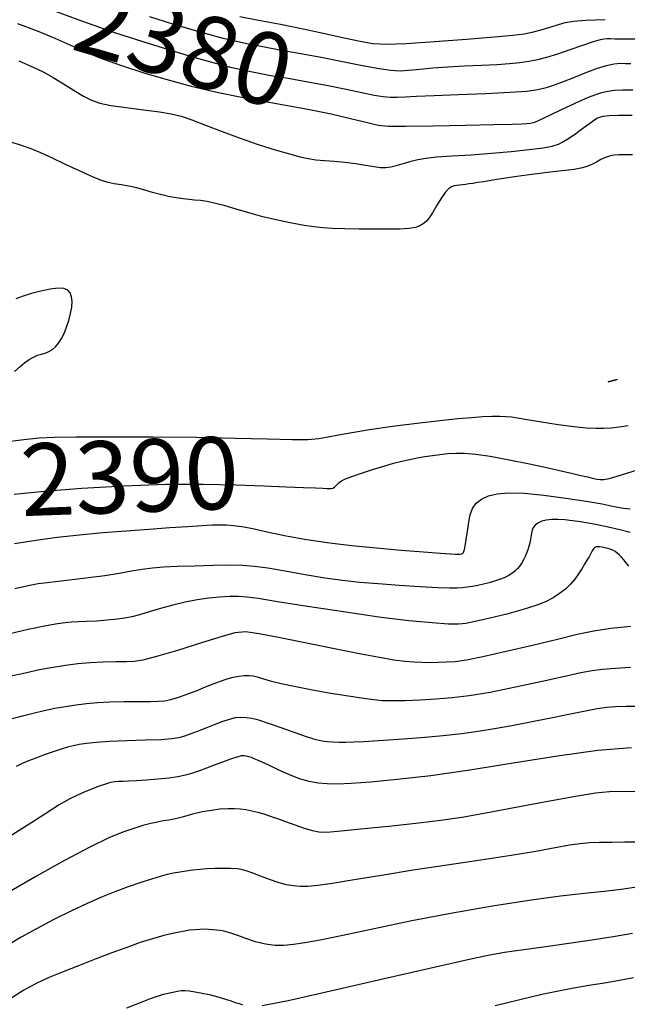
# Model space of a CAD drawing. Extents: x 349717 to 352917, y 1043174 to 1046174.
# Drawn here: x 351739 to 351823, y 1044207 to 1044344 of the extents above; entities that cross this region are included whole.
import ezdxf
from ezdxf.enums import TextEntityAlignment as Align

# ---------------------------------------------------------------- set-up
doc = ezdxf.new("R2010")
doc.units = 0
doc.header["$MEASUREMENT"] = 0
for name, color, linetype in [('CTEXT', 7, 'CONTINUOUS'), ('INDEX', 1, 'CONTINUOUS'), ('INTER', 33, 'CONTINUOUS')]:
    doc.layers.add(name, color=color, linetype=linetype)
doc.styles.add('SIMPLEX', font='SIMPLEX')

msp = doc.modelspace()

# ---------------------------------------------------------------- linework, layer by layer
at = {"layer": 'INDEX', "color": 1, "linetype": 'CONTINUOUS'}
for points, elevation in [([(351823.65, 1044337.52), (351822.95, 1044337.55), (351822.95, 1044337.55), (351822.23, 1044337.57), (351821.37, 1044337.5), (351820.27, 1044337.27), (351820.27, 1044337.27), (351818.85, 1044336.83), (351817.27, 1044336.24), (351815.71, 1044335.62), (351815.71, 1044335.62), (351814.31, 1044335.06), (351813.06, 1044334.59), (351811.92, 1044334.21), (351811.92, 1044334.21), (351810.76, 1044333.93), (351809.23, 1044333.72), (351806.91, 1044333.55), (351806.91, 1044333.55), (351803.57, 1044333.4), (351799.8, 1044333.25), (351796.4, 1044333.12), (351796.4, 1044333.12), (351793.98, 1044333), (351792.38, 1044332.92), (351791.27, 1044332.87), (351791.27, 1044332.87), (351790.34, 1044332.87), (351789.35, 1044332.96), (351788.07, 1044333.17), (351788.07, 1044333.17), (351786.36, 1044333.52), (351784.21, 1044333.98), (351781.69, 1044334.49), (351781.69, 1044334.49), (351778.91, 1044335.01), (351776.16, 1044335.49), (351773.76, 1044335.9), (351773.76, 1044335.9), (351771.91, 1044336.23), (351770.28, 1044336.56), (351768.4, 1044337), (351768.4, 1044337), (351765.94, 1044337.65), (351762.95, 1044338.48), (351759.61, 1044339.46), (351759.61, 1044339.46), (351756.05, 1044340.57), (351752.13, 1044341.86), (351747.68, 1044343.42), (351747.68, 1044343.42), (351742.66, 1044345.26)], 2380), ([(351738.17, 1044277.9), (351742.33, 1044278.31), (351742.33, 1044278.31), (351747.55, 1044278.71), (351753.37, 1044279.06), (351759.15, 1044279.27), (351759.15, 1044279.27), (351764.4, 1044279.29), (351768.97, 1044279.19), (351772.81, 1044279.05), (351772.81, 1044279.05), (351775.91, 1044278.93), (351778.28, 1044278.83), (351779.96, 1044278.77), (351779.96, 1044278.77), (351780.98, 1044278.72), (351781.55, 1044278.69), (351781.88, 1044278.68), (351781.88, 1044278.68), (351782.14, 1044278.69), (351782.37, 1044278.75), (351782.58, 1044278.86), (351782.58, 1044278.86), (351782.77, 1044279.04), (351782.97, 1044279.26), (351783.22, 1044279.5), (351783.22, 1044279.5), (351783.55, 1044279.74), (351784.1, 1044280.01), (351785, 1044280.36), (351785, 1044280.36), (351786.31, 1044280.82), (351787.87, 1044281.32), (351789.41, 1044281.8), (351789.41, 1044281.8), (351790.76, 1044282.18), (351791.93, 1044282.47), (351793.01, 1044282.71), (351793.01, 1044282.71), (351794.07, 1044282.92), (351795.12, 1044283.11), (351796.16, 1044283.28), (351797.21, 1044283.42), (351798.27, 1044283.52), (351799.4, 1044283.58), (351799.4, 1044283.58), (351800.63, 1044283.56), (351802.16, 1044283.44), (351804.18, 1044283.15), (351804.18, 1044283.15), (351806.78, 1044282.67), (351809.6, 1044282.1), (351812.19, 1044281.55), (351812.19, 1044281.55), (351814.18, 1044281.1), (351815.65, 1044280.76), (351816.75, 1044280.5), (351816.75, 1044280.5), (351817.64, 1044280.29), (351818.36, 1044280.12), (351818.94, 1044280), (351818.94, 1044280), (351819.41, 1044279.92), (351819.93, 1044279.93), (351820.68, 1044280.07), (351820.68, 1044280.07), (351821.77, 1044280.38), (351823.12, 1044280.8), (351824.59, 1044281.29)], 2390), ([(351737.93, 1044246.83), (351739.34, 1044247.2), (351740.81, 1044247.57), (351742.32, 1044247.92), (351742.32, 1044247.92), (351743.81, 1044248.23), (351745.29, 1044248.49), (351746.74, 1044248.71), (351746.74, 1044248.71), (351748.2, 1044248.89), (351749.73, 1044249.02), (351751.46, 1044249.11), (351751.46, 1044249.11), (351753.41, 1044249.16), (351755.37, 1044249.17), (351757.02, 1044249.18), (351757.02, 1044249.18), (351758.18, 1044249.19), (351759.04, 1044249.25), (351759.91, 1044249.44), (351759.91, 1044249.44), (351761.01, 1044249.78), (351762.27, 1044250.22), (351763.54, 1044250.71), (351763.54, 1044250.71), (351764.72, 1044251.19), (351765.79, 1044251.62), (351766.77, 1044251.99), (351766.77, 1044251.99), (351767.69, 1044252.3), (351768.54, 1044252.53), (351769.33, 1044252.69), (351769.33, 1044252.69), (351770.05, 1044252.77), (351770.72, 1044252.78), (351771.31, 1044252.71), (351771.31, 1044252.71), (351771.88, 1044252.57), (351772.59, 1044252.35), (351773.65, 1044252.05), (351773.65, 1044252.05), (351775.21, 1044251.67), (351777.21, 1044251.23), (351779.55, 1044250.78), (351779.55, 1044250.78), (351782.09, 1044250.33), (351784.55, 1044249.94), (351786.6, 1044249.63), (351786.6, 1044249.63), (351788.06, 1044249.43), (351789.23, 1044249.32), (351790.55, 1044249.29), (351790.55, 1044249.29), (351792.34, 1044249.32), (351794.47, 1044249.4), (351796.7, 1044249.52), (351796.7, 1044249.52), (351798.9, 1044249.7), (351801.28, 1044249.99), (351804.16, 1044250.48), (351804.16, 1044250.48), (351807.68, 1044251.18), (351811.36, 1044251.98), (351814.53, 1044252.69), (351814.53, 1044252.69), (351816.72, 1044253.17), (351818.29, 1044253.46), (351819.75, 1044253.65), (351819.75, 1044253.65), (351821.53, 1044253.79), (351823.63, 1044253.91)], 2400), ([(351824.79, 1044223.47), (351822.34, 1044223.1), (351822.34, 1044223.1), (351819.93, 1044222.83), (351817.25, 1044222.57), (351813.9, 1044222.19), (351813.9, 1044222.19), (351809.57, 1044221.6), (351804.47, 1044220.81), (351798.94, 1044219.85), (351798.94, 1044219.85), (351793.33, 1044218.75), (351788.11, 1044217.67), (351783.76, 1044216.74), (351783.76, 1044216.74), (351780.62, 1044216.1), (351778.46, 1044215.7), (351776.89, 1044215.47), (351776.89, 1044215.47), (351775.55, 1044215.34), (351774.3, 1044215.34), (351773.03, 1044215.51), (351773.03, 1044215.51), (351771.66, 1044215.86), (351770.32, 1044216.3), (351769.18, 1044216.71), (351769.18, 1044216.71), (351768.35, 1044217), (351767.74, 1044217.19), (351767.25, 1044217.32), (351767.25, 1044217.32), (351766.75, 1044217.42), (351766.23, 1044217.49), (351765.68, 1044217.54), (351765.68, 1044217.54), (351765.12, 1044217.58), (351764.53, 1044217.59), (351763.91, 1044217.58), (351763.91, 1044217.58), (351763.27, 1044217.54), (351762.51, 1044217.46), (351761.56, 1044217.31), (351761.56, 1044217.31), (351760.37, 1044217.07), (351758.95, 1044216.73), (351757.37, 1044216.28), (351755.65, 1044215.74), (351753.78, 1044215.08), (351751.7, 1044214.31), (351751.7, 1044214.31), (351749.42, 1044213.45), (351747.11, 1044212.55), (351744.97, 1044211.71), (351744.97, 1044211.71), (351743.13, 1044210.98), (351741.41, 1044210.19), (351739.53, 1044209.16), (351739.53, 1044209.16), (351737.33, 1044207.77)], 2410)]:
    msp.add_lwpolyline(points, dxfattribs=dict(at, elevation=elevation))
at = {"layer": 'INTER', "linetype": 'CONTINUOUS'}
for points, elevation in [([(351824.95, 1044340.94), (351822.85, 1044340.96), (351822.85, 1044340.96), (351821.52, 1044340.98), (351820.79, 1044340.99), (351820.37, 1044340.99), (351820.37, 1044340.99), (351819.98, 1044340.98), (351819.41, 1044340.87), (351818.45, 1044340.59), (351818.45, 1044340.59), (351816.98, 1044340.09), (351815.22, 1044339.46), (351813.49, 1044338.87), (351813.49, 1044338.87), (351812, 1044338.42), (351810.72, 1044338.1), (351809.52, 1044337.86), (351809.52, 1044337.86), (351808.26, 1044337.68), (351806.83, 1044337.53), (351805.08, 1044337.41), (351802.95, 1044337.31), (351800.6, 1044337.21), (351798.28, 1044337.09), (351798.28, 1044337.09), (351796.2, 1044336.92), (351794.4, 1044336.75), (351792.91, 1044336.61), (351792.91, 1044336.61), (351791.68, 1044336.54), (351790.42, 1044336.6), (351788.76, 1044336.83), (351788.76, 1044336.83), (351786.46, 1044337.26), (351783.69, 1044337.82), (351780.75, 1044338.41), (351780.75, 1044338.41), (351777.9, 1044338.94), (351775.24, 1044339.41), (351772.88, 1044339.83), (351772.88, 1044339.83), (351770.85, 1044340.22), (351769.01, 1044340.62), (351767.17, 1044341.06), (351767.17, 1044341.06), (351765.16, 1044341.59), (351762.86, 1044342.25), (351760.17, 1044343.06), (351760.17, 1044343.06), (351756.98, 1044344.05)], 2378), ([(351769.45, 1044344.12), (351772.07, 1044343.61), (351775.11, 1044343.03), (351778.26, 1044342.4), (351778.26, 1044342.4), (351781.24, 1044341.76), (351783.91, 1044341.16), (351786.13, 1044340.68), (351786.13, 1044340.68), (351787.91, 1044340.38), (351789.82, 1044340.27), (351792.53, 1044340.36), (351792.53, 1044340.36), (351796.47, 1044340.62), (351800.89, 1044340.97), (351804.76, 1044341.3), (351804.76, 1044341.3), (351807.3, 1044341.53), (351808.86, 1044341.72), (351810.01, 1044341.95), (351810.01, 1044341.95), (351811.23, 1044342.27), (351812.49, 1044342.64), (351813.62, 1044342.99), (351813.62, 1044342.99), (351814.57, 1044343.26), (351815.7, 1044343.45), (351817.45, 1044343.58), (351817.45, 1044343.58), (351820.09, 1044343.68)], 2376), ([(351738.65, 1044343.15), (351741.35, 1044342.11), (351743.83, 1044341.1), (351743.83, 1044341.1), (351745.89, 1044340.17), (351747.83, 1044339.28), (351750.07, 1044338.36), (351750.07, 1044338.36), (351752.92, 1044337.34), (351756.17, 1044336.3), (351759.53, 1044335.31), (351759.53, 1044335.31), (351762.74, 1044334.44), (351765.86, 1044333.7), (351769, 1044333.05), (351769, 1044333.05), (351772.25, 1044332.46), (351775.58, 1044331.88), (351778.9, 1044331.27), (351778.9, 1044331.27), (351782.12, 1044330.59), (351784.97, 1044329.93), (351787.17, 1044329.39), (351787.17, 1044329.39), (351788.62, 1044329.06), (351790.06, 1044328.91), (351792.41, 1044328.88), (351796.24, 1044328.94), (351800.73, 1044329.04), (351804.7, 1044329.13), (351804.7, 1044329.13), (351807.23, 1044329.19), (351808.58, 1044329.23), (351809.26, 1044329.25), (351809.26, 1044329.25), (351809.76, 1044329.31), (351810.38, 1044329.48), (351811.38, 1044329.91), (351811.38, 1044329.91), (351812.92, 1044330.64), (351814.73, 1044331.52), (351816.45, 1044332.34), (351816.45, 1044332.34), (351817.79, 1044332.93), (351818.82, 1044333.31), (351819.67, 1044333.57), (351819.67, 1044333.57), (351820.49, 1044333.76), (351821.41, 1044333.89), (351822.53, 1044333.96), (351822.53, 1044333.96), (351823.95, 1044333.96)], 2382), ([(351738.81, 1044337.95), (351739.58, 1044337.63), (351740.42, 1044337.27), (351740.42, 1044337.27), (351741.34, 1044336.85), (351742.38, 1044336.32), (351743.6, 1044335.63), (351743.6, 1044335.63), (351745.02, 1044334.77), (351746.48, 1044333.86), (351747.81, 1044333.06), (351747.81, 1044333.06), (351748.91, 1044332.49), (351750.04, 1044332.09), (351751.57, 1044331.77), (351751.57, 1044331.77), (351753.71, 1044331.47), (351756.12, 1044331.17), (351758.32, 1044330.89), (351758.32, 1044330.89), (351759.97, 1044330.62), (351761.34, 1044330.29), (351762.82, 1044329.79), (351764.73, 1044329.05), (351767.01, 1044328.15), (351769.49, 1044327.22), (351769.49, 1044327.22), (351772.02, 1044326.36), (351774.38, 1044325.62), (351776.36, 1044325.05), (351776.36, 1044325.05), (351777.83, 1044324.66), (351778.96, 1044324.41), (351780.02, 1044324.26), (351780.02, 1044324.26), (351781.22, 1044324.16), (351782.57, 1044324.06), (351784.02, 1044323.92), (351784.02, 1044323.92), (351785.5, 1044323.71), (351786.91, 1044323.49), (351788.1, 1044323.3), (351788.1, 1044323.3), (351788.98, 1044323.19), (351789.69, 1044323.18), (351790.42, 1044323.28), (351790.42, 1044323.28), (351791.3, 1044323.5), (351792.28, 1044323.78), (351793.24, 1044324.06), (351793.24, 1044324.06), (351794.15, 1044324.29), (351795.23, 1044324.47), (351796.75, 1044324.63), (351796.75, 1044324.63), (351798.91, 1044324.79), (351801.53, 1044324.95), (351804.35, 1044325.15), (351804.35, 1044325.15), (351807.1, 1044325.4), (351809.57, 1044325.66), (351811.5, 1044325.91), (351811.5, 1044325.91), (351812.78, 1044326.14), (351813.62, 1044326.39), (351814.33, 1044326.76), (351814.33, 1044326.76), (351815.16, 1044327.29), (351816.04, 1044327.89), (351816.85, 1044328.47), (351816.85, 1044328.47), (351817.47, 1044328.93), (351817.94, 1044329.29), (351818.31, 1044329.56), (351818.31, 1044329.56), (351818.63, 1044329.8), (351818.96, 1044329.99), (351819.34, 1044330.15), (351819.34, 1044330.15), (351819.85, 1044330.28), (351820.66, 1044330.36), (351821.94, 1044330.41), (351821.94, 1044330.41), (351823.84, 1044330.41)], 2384), ([(351823.92, 1044324.94), (351822.89, 1044324.95), (351822, 1044324.93), (351822, 1044324.93), (351821.29, 1044324.87), (351820.71, 1044324.76), (351820.15, 1044324.56), (351820.15, 1044324.56), (351819.53, 1044324.27), (351818.9, 1044323.93), (351818.28, 1044323.6), (351818.28, 1044323.6), (351817.7, 1044323.34), (351816.96, 1044323.12), (351815.83, 1044322.92), (351815.83, 1044322.92), (351814.16, 1044322.7), (351812.12, 1044322.46), (351809.96, 1044322.2), (351809.96, 1044322.2), (351807.88, 1044321.92), (351806.02, 1044321.64), (351804.47, 1044321.4), (351804.47, 1044321.4), (351803.3, 1044321.21), (351802.43, 1044321.08), (351801.77, 1044320.98), (351801.77, 1044320.98), (351801.22, 1044320.9), (351800.74, 1044320.83), (351800.32, 1044320.78), (351799.93, 1044320.74), (351799.56, 1044320.69), (351799.2, 1044320.62), (351799.2, 1044320.62), (351798.82, 1044320.5), (351798.4, 1044320.22), (351797.91, 1044319.69), (351797.91, 1044319.69), (351797.34, 1044318.84), (351796.74, 1044317.84), (351796.17, 1044316.9), (351796.17, 1044316.9), (351795.7, 1044316.2), (351795.29, 1044315.71), (351794.89, 1044315.36), (351794.89, 1044315.36), (351794.43, 1044315.08), (351793.81, 1044314.87), (351792.89, 1044314.72), (351792.89, 1044314.72), (351791.58, 1044314.64), (351789.94, 1044314.61), (351788.04, 1044314.61), (351788.04, 1044314.61), (351786.02, 1044314.64), (351784.03, 1044314.68), (351782.3, 1044314.74), (351782.3, 1044314.74), (351780.95, 1044314.82), (351779.74, 1044314.94), (351778.39, 1044315.14), (351778.39, 1044315.14), (351776.66, 1044315.46), (351774.67, 1044315.88), (351772.64, 1044316.36), (351772.64, 1044316.36), (351770.72, 1044316.88), (351768.98, 1044317.4), (351767.43, 1044317.85), (351767.43, 1044317.85), (351766.1, 1044318.19), (351764.96, 1044318.44), (351764.01, 1044318.59), (351764.01, 1044318.59), (351763.2, 1044318.67), (351762.44, 1044318.73), (351761.62, 1044318.81), (351761.62, 1044318.81), (351760.66, 1044318.95), (351759.59, 1044319.16), (351758.47, 1044319.42), (351758.47, 1044319.42), (351757.38, 1044319.73), (351756.29, 1044320.05), (351755.19, 1044320.34), (351755.19, 1044320.34), (351754.07, 1044320.58), (351753, 1044320.77), (351752.04, 1044320.93), (351752.04, 1044320.93), (351751.21, 1044321.1), (351750.29, 1044321.38), (351749.05, 1044321.89), (351749.05, 1044321.89), (351747.31, 1044322.67), (351745.32, 1044323.61), (351743.42, 1044324.5), (351743.42, 1044324.5), (351741.87, 1044325.21), (351740.54, 1044325.76), (351739.22, 1044326.24), (351739.22, 1044326.24), (351737.75, 1044326.7)], 2386), ([(351738.24, 1044294.9), (351739, 1044295.6), (351739.65, 1044296.14), (351740.26, 1044296.56), (351740.85, 1044296.9), (351741.43, 1044297.15), (351741.43, 1044297.15), (351741.98, 1044297.32), (351742.5, 1044297.46), (351743.01, 1044297.65), (351743.01, 1044297.65), (351743.48, 1044297.94), (351743.93, 1044298.34), (351744.35, 1044298.84), (351744.35, 1044298.84), (351744.75, 1044299.46), (351745.11, 1044300.19), (351745.45, 1044301.03), (351745.45, 1044301.03), (351745.76, 1044301.96), (351746.01, 1044302.93), (351746.17, 1044303.83), (351746.17, 1044303.83), (351746.22, 1044304.62), (351746.14, 1044305.27), (351745.94, 1044305.79), (351745.94, 1044305.79), (351745.61, 1044306.17), (351745.09, 1044306.39), (351744.29, 1044306.44), (351744.29, 1044306.44), (351743.18, 1044306.31), (351741.89, 1044306.04), (351740.6, 1044305.7), (351740.6, 1044305.7), (351739.44, 1044305.34), (351738.43, 1044304.99)], 2388), ([(351823.31, 1044287.38), (351822.05, 1044287.17), (351820.95, 1044287.04), (351819.9, 1044286.99), (351819.9, 1044286.99), (351818.81, 1044286.99), (351817.5, 1044287.06), (351815.79, 1044287.23), (351815.79, 1044287.23), (351813.6, 1044287.53), (351811.28, 1044287.88), (351809.29, 1044288.19), (351809.29, 1044288.19), (351807.97, 1044288.42), (351807.11, 1044288.56), (351806.38, 1044288.64), (351806.38, 1044288.64), (351805.5, 1044288.67), (351804.42, 1044288.66), (351803.13, 1044288.6), (351803.13, 1044288.6), (351801.61, 1044288.5), (351799.69, 1044288.33), (351797.18, 1044288.06), (351797.18, 1044288.06), (351794.02, 1044287.69), (351790.61, 1044287.26), (351787.46, 1044286.82), (351787.46, 1044286.82), (351785, 1044286.42), (351783.14, 1044286.07), (351781.69, 1044285.79), (351781.69, 1044285.79), (351780.43, 1044285.58), (351778.91, 1044285.45), (351776.66, 1044285.43), (351776.66, 1044285.43), (351773.29, 1044285.51), (351768.86, 1044285.63), (351763.48, 1044285.75), (351763.48, 1044285.75), (351757.45, 1044285.8), (351751.57, 1044285.8), (351746.79, 1044285.79), (351746.79, 1044285.79), (351743.73, 1044285.76), (351741.66, 1044285.67), (351739.54, 1044285.44), (351739.54, 1044285.44), (351736.61, 1044285.05)], 2388), ([(351738.25, 1044271.04), (351741.18, 1044271.52), (351744.16, 1044271.93), (351747.25, 1044272.28), (351747.25, 1044272.28), (351750.47, 1044272.58), (351753.73, 1044272.84), (351756.87, 1044273.06), (351756.87, 1044273.06), (351759.75, 1044273.26), (351762.25, 1044273.43), (351764.24, 1044273.55), (351764.24, 1044273.55), (351765.68, 1044273.63), (351766.73, 1044273.66), (351767.62, 1044273.64), (351767.62, 1044273.64), (351768.58, 1044273.57), (351769.76, 1044273.41), (351771.28, 1044273.12), (351771.28, 1044273.12), (351773.24, 1044272.69), (351775.65, 1044272.16), (351778.45, 1044271.64), (351778.45, 1044271.64), (351781.58, 1044271.18), (351784.95, 1044270.79), (351788.43, 1044270.46), (351788.43, 1044270.46), (351791.85, 1044270.16), (351794.92, 1044269.92), (351797.27, 1044269.74), (351797.27, 1044269.74), (351798.67, 1044269.64), (351799.36, 1044269.6), (351799.66, 1044269.58), (351799.66, 1044269.58), (351799.86, 1044269.58), (351800.03, 1044269.59), (351800.18, 1044269.61), (351800.32, 1044269.66), (351800.45, 1044269.83), (351800.59, 1044270.25), (351800.59, 1044270.25), (351800.75, 1044270.98), (351800.91, 1044271.95), (351801.05, 1044273.01), (351801.05, 1044273.01), (351801.19, 1044274.05), (351801.38, 1044275.03), (351801.7, 1044275.9), (351801.7, 1044275.9), (351802.22, 1044276.63), (351802.97, 1044277.22), (351803.92, 1044277.67), (351803.92, 1044277.67), (351805.13, 1044277.96), (351806.72, 1044278.09), (351808.86, 1044278.03), (351808.86, 1044278.03), (351811.62, 1044277.76), (351814.65, 1044277.36), (351817.46, 1044276.93), (351817.46, 1044276.93), (351819.7, 1044276.54), (351821.38, 1044276.21), (351822.63, 1044275.98), (351822.63, 1044275.98), (351823.57, 1044275.86)], 2392), ([(351823.57, 1044272.6), (351822.14, 1044272.95), (351820.96, 1044273.23), (351819.89, 1044273.46), (351819.89, 1044273.46), (351818.83, 1044273.68), (351817.76, 1044273.88), (351816.68, 1044274.06), (351816.68, 1044274.06), (351815.59, 1044274.21), (351814.54, 1044274.34), (351813.56, 1044274.4), (351813.56, 1044274.4), (351812.7, 1044274.39), (351811.94, 1044274.31), (351811.31, 1044274.15), (351811.31, 1044274.15), (351810.79, 1044273.9), (351810.39, 1044273.59), (351810.1, 1044273.19), (351810.1, 1044273.19), (351809.93, 1044272.72), (351809.83, 1044272.21), (351809.74, 1044271.68), (351809.74, 1044271.68), (351809.65, 1044271.16), (351809.53, 1044270.66), (351809.38, 1044270.17), (351809.38, 1044270.17), (351809.22, 1044269.7), (351809.03, 1044269.25), (351808.81, 1044268.81), (351808.81, 1044268.81), (351808.58, 1044268.39), (351808.3, 1044267.98), (351807.98, 1044267.6), (351807.98, 1044267.6), (351807.6, 1044267.25), (351807.16, 1044266.91), (351806.65, 1044266.6), (351806.65, 1044266.6), (351806.09, 1044266.32), (351805.46, 1044266.06), (351804.77, 1044265.82), (351804.77, 1044265.82), (351804.03, 1044265.61), (351803.25, 1044265.42), (351802.47, 1044265.26), (351802.47, 1044265.26), (351801.72, 1044265.12), (351801, 1044265.01), (351800.3, 1044264.92), (351800.3, 1044264.92), (351799.58, 1044264.86), (351798.56, 1044264.85), (351796.92, 1044264.91), (351796.92, 1044264.91), (351794.47, 1044265.05), (351791.54, 1044265.24), (351788.63, 1044265.45), (351786.07, 1044265.67), (351783.72, 1044265.94), (351781.26, 1044266.28), (351781.26, 1044266.28), (351778.53, 1044266.73), (351775.77, 1044267.21), (351773.35, 1044267.63), (351773.35, 1044267.63), (351771.5, 1044267.89), (351769.89, 1044268.01), (351768.08, 1044268.04), (351768.08, 1044268.04), (351765.75, 1044268.01), (351763.17, 1044267.94), (351760.78, 1044267.86), (351760.78, 1044267.86), (351758.89, 1044267.76), (351757.36, 1044267.63), (351755.95, 1044267.45), (351755.95, 1044267.45), (351754.43, 1044267.21), (351752.72, 1044266.91), (351750.74, 1044266.6), (351750.74, 1044266.6), (351748.5, 1044266.29), (351746.24, 1044266.01), (351744.27, 1044265.78), (351744.27, 1044265.78), (351742.78, 1044265.62), (351741.52, 1044265.45), (351740.11, 1044265.19), (351740.11, 1044265.19), (351738.27, 1044264.79)], 2394), ([(351823.41, 1044267.91), (351823.04, 1044268.37), (351823.04, 1044268.37), (351822.7, 1044268.79), (351822.37, 1044269.15), (351822.06, 1044269.47), (351822.06, 1044269.47), (351821.77, 1044269.73), (351821.48, 1044269.95), (351821.16, 1044270.13), (351821.16, 1044270.13), (351820.81, 1044270.28), (351820.44, 1044270.39), (351820.07, 1044270.48), (351820.07, 1044270.48), (351819.71, 1044270.56), (351819.38, 1044270.6), (351819.09, 1044270.62), (351819.09, 1044270.62), (351818.86, 1044270.59), (351818.66, 1044270.51), (351818.48, 1044270.33), (351818.48, 1044270.33), (351818.3, 1044270.05), (351818.11, 1044269.68), (351817.87, 1044269.23), (351817.87, 1044269.23), (351817.59, 1044268.73), (351817.26, 1044268.18), (351816.87, 1044267.55), (351816.87, 1044267.55), (351816.43, 1044266.86), (351815.91, 1044266.13), (351815.31, 1044265.41), (351815.31, 1044265.41), (351814.6, 1044264.74), (351813.79, 1044264.11), (351812.88, 1044263.53), (351812.88, 1044263.53), (351811.84, 1044262.99), (351810.51, 1044262.46), (351808.75, 1044261.9), (351808.75, 1044261.9), (351806.48, 1044261.29), (351804.1, 1044260.71), (351802.1, 1044260.24), (351802.1, 1044260.24), (351800.8, 1044259.96), (351799.76, 1044259.86), (351798.37, 1044259.9), (351798.37, 1044259.9), (351796.11, 1044260.05), (351792.9, 1044260.36), (351788.75, 1044260.86), (351788.75, 1044260.86), (351783.82, 1044261.57), (351778.85, 1044262.34), (351774.71, 1044263), (351774.71, 1044263), (351772.03, 1044263.42), (351770.44, 1044263.62), (351769.29, 1044263.7), (351769.29, 1044263.7), (351768.06, 1044263.7), (351766.67, 1044263.64), (351765.16, 1044263.5), (351765.16, 1044263.5), (351763.55, 1044263.25), (351761.87, 1044262.92), (351760.17, 1044262.51), (351760.17, 1044262.51), (351758.47, 1044262.05), (351756.89, 1044261.59), (351755.54, 1044261.19), (351755.54, 1044261.19), (351754.49, 1044260.91), (351753.54, 1044260.72), (351752.46, 1044260.57), (351752.46, 1044260.57), (351751.08, 1044260.44), (351749.58, 1044260.32), (351748.18, 1044260.23), (351748.18, 1044260.23), (351747.07, 1044260.19), (351746.15, 1044260.15), (351745.26, 1044260.08), (351745.26, 1044260.08), (351744.19, 1044259.95), (351742.61, 1044259.67), (351740.14, 1044259.14), (351736.61, 1044258.32)], 2396), ([(351737.54, 1044252.67), (351739.7, 1044253.16), (351741.71, 1044253.58), (351743.58, 1044253.93), (351743.58, 1044253.93), (351745.31, 1044254.21), (351746.99, 1044254.43), (351748.72, 1044254.57), (351748.72, 1044254.57), (351750.52, 1044254.65), (351752.26, 1044254.69), (351753.72, 1044254.71), (351753.72, 1044254.71), (351754.84, 1044254.75), (351756.05, 1044254.94), (351757.96, 1044255.43), (351757.96, 1044255.43), (351760.89, 1044256.3), (351764.22, 1044257.32), (351767.06, 1044258.21), (351767.06, 1044258.21), (351768.84, 1044258.73), (351770.23, 1044258.85), (351772.16, 1044258.59), (351772.16, 1044258.59), (351775.3, 1044257.99), (351779.19, 1044257.21), (351783.05, 1044256.42), (351783.05, 1044256.42), (351786.28, 1044255.78), (351788.83, 1044255.3), (351790.81, 1044254.96), (351790.81, 1044254.96), (351792.34, 1044254.76), (351793.57, 1044254.65), (351794.69, 1044254.6), (351794.69, 1044254.6), (351795.82, 1044254.59), (351796.97, 1044254.6), (351798.13, 1044254.64), (351798.13, 1044254.64), (351799.33, 1044254.73), (351800.89, 1044254.95), (351803.17, 1044255.4), (351803.17, 1044255.4), (351806.4, 1044256.12), (351810.06, 1044256.99), (351813.49, 1044257.82), (351813.49, 1044257.82), (351816.22, 1044258.48), (351818.54, 1044258.96), (351820.91, 1044259.32), (351820.91, 1044259.32), (351823.69, 1044259.59)], 2398), ([(351825.07, 1044248.48), (351823.02, 1044248.46), (351823.02, 1044248.46), (351821.56, 1044248.43), (351820.36, 1044248.33), (351819, 1044248.13), (351819, 1044248.13), (351817.14, 1044247.77), (351814.86, 1044247.31), (351812.34, 1044246.79), (351812.34, 1044246.79), (351809.74, 1044246.28), (351807.18, 1044245.79), (351804.76, 1044245.36), (351802.52, 1044244.99), (351800.25, 1044244.68), (351797.67, 1044244.41), (351797.67, 1044244.41), (351794.62, 1044244.14), (351791.47, 1044243.9), (351788.7, 1044243.71), (351788.7, 1044243.71), (351786.67, 1044243.59), (351785.25, 1044243.53), (351784.17, 1044243.5), (351784.17, 1044243.5), (351783.23, 1044243.5), (351782.38, 1044243.52), (351781.62, 1044243.57), (351781.62, 1044243.57), (351780.9, 1044243.65), (351780.05, 1044243.84), (351778.84, 1044244.21), (351778.84, 1044244.21), (351777.13, 1044244.81), (351775.21, 1044245.51), (351773.43, 1044246.13), (351773.43, 1044246.13), (351772.1, 1044246.56), (351771.12, 1044246.81), (351770.34, 1044246.92), (351770.34, 1044246.92), (351769.6, 1044246.95), (351768.83, 1044246.88), (351767.97, 1044246.69), (351767.97, 1044246.69), (351766.98, 1044246.36), (351765.89, 1044245.93), (351764.77, 1044245.48), (351764.77, 1044245.48), (351763.68, 1044245.05), (351762.67, 1044244.66), (351761.78, 1044244.35), (351761.78, 1044244.35), (351760.99, 1044244.13), (351760.02, 1044243.98), (351758.53, 1044243.87), (351758.53, 1044243.87), (351756.34, 1044243.79), (351753.79, 1044243.71), (351751.4, 1044243.62), (351751.4, 1044243.62), (351749.55, 1044243.5), (351748.21, 1044243.36), (351747.21, 1044243.2), (351747.21, 1044243.2), (351746.39, 1044243.04), (351745.6, 1044242.83), (351744.7, 1044242.56), (351744.7, 1044242.56), (351743.58, 1044242.19), (351742.35, 1044241.76), (351741.17, 1044241.33), (351741.17, 1044241.33), (351740.16, 1044240.94), (351739.28, 1044240.57), (351738.44, 1044240.17)], 2402), ([(351823.76, 1044242.75), (351819.1, 1044242.37), (351819.1, 1044242.37), (351813.48, 1044241.6), (351807.38, 1044240.61), (351801.36, 1044239.64), (351801.36, 1044239.64), (351795.93, 1044238.88), (351791.29, 1044238.34), (351787.6, 1044237.99), (351787.6, 1044237.99), (351784.92, 1044237.8), (351783.02, 1044237.73), (351781.58, 1044237.75), (351781.58, 1044237.75), (351780.32, 1044237.85), (351779.08, 1044238.06), (351777.75, 1044238.45), (351777.75, 1044238.45), (351776.26, 1044239.04), (351774.76, 1044239.71), (351773.47, 1044240.32), (351773.47, 1044240.32), (351772.55, 1044240.76), (351771.93, 1044241.04), (351771.47, 1044241.23), (351771.47, 1044241.23), (351771.07, 1044241.38), (351770.71, 1044241.51), (351770.38, 1044241.59), (351770.38, 1044241.59), (351770.06, 1044241.65), (351769.66, 1044241.62), (351769.05, 1044241.47), (351769.05, 1044241.47), (351768.15, 1044241.16), (351767.06, 1044240.76), (351765.92, 1044240.33), (351765.92, 1044240.33), (351764.86, 1044239.92), (351763.86, 1044239.56), (351762.9, 1044239.24), (351762.9, 1044239.24), (351761.93, 1044238.97), (351760.87, 1044238.73), (351759.61, 1044238.53), (351759.61, 1044238.53), (351758.11, 1044238.38), (351756.55, 1044238.26), (351755.14, 1044238.18), (351755.14, 1044238.18), (351754.07, 1044238.13), (351753.28, 1044238.09), (351752.66, 1044238.06), (351752.66, 1044238.06), (351752.13, 1044238.02), (351751.56, 1044237.92), (351750.86, 1044237.72), (351750.86, 1044237.72), (351749.95, 1044237.41), (351748.92, 1044237.01), (351747.9, 1044236.6), (351747.9, 1044236.6), (351746.95, 1044236.2), (351745.88, 1044235.68), (351744.43, 1044234.83), (351744.43, 1044234.83), (351742.43, 1044233.56), (351739.98, 1044231.98), (351737.28, 1044230.28)], 2404), ([(351824.41, 1044236.64), (351822.43, 1044236.67), (351822.43, 1044236.67), (351820.69, 1044236.64), (351818.75, 1044236.45), (351816.02, 1044236.02), (351816.02, 1044236.02), (351812.15, 1044235.3), (351807.72, 1044234.46), (351803.56, 1044233.67), (351803.56, 1044233.67), (351800.24, 1044233.1), (351797.35, 1044232.67), (351794.26, 1044232.3), (351794.26, 1044232.3), (351790.53, 1044231.89), (351786.69, 1044231.5), (351783.52, 1044231.19), (351783.52, 1044231.19), (351781.55, 1044231.03), (351780.41, 1044231.04), (351779.52, 1044231.22), (351779.52, 1044231.22), (351778.41, 1044231.57), (351777.13, 1044232.03), (351775.86, 1044232.49), (351774.73, 1044232.9), (351773.74, 1044233.24), (351772.84, 1044233.53), (351772.84, 1044233.53), (351771.97, 1044233.77), (351771.13, 1044233.97), (351770.32, 1044234.13), (351770.32, 1044234.13), (351769.53, 1044234.25), (351768.71, 1044234.31), (351767.79, 1044234.31), (351767.79, 1044234.31), (351766.71, 1044234.24), (351765.52, 1044234.08), (351764.24, 1044233.85), (351764.24, 1044233.85), (351762.92, 1044233.54), (351761.66, 1044233.2), (351760.54, 1044232.92), (351760.54, 1044232.92), (351759.64, 1044232.74), (351758.85, 1044232.61), (351758.05, 1044232.46), (351758.05, 1044232.46), (351757.11, 1044232.26), (351756.02, 1044231.96), (351754.75, 1044231.57), (351754.75, 1044231.57), (351753.26, 1044231.06), (351751.32, 1044230.25), (351748.65, 1044228.97), (351748.65, 1044228.97), (351745.14, 1044227.11), (351741.29, 1044224.97), (351737.76, 1044222.92)], 2406), ([(351824.52, 1044229.69), (351822.85, 1044229.65), (351821.02, 1044229.63), (351819.32, 1044229.61), (351819.32, 1044229.61), (351817.93, 1044229.57), (351816.65, 1044229.46), (351815.15, 1044229.24), (351815.15, 1044229.24), (351813.16, 1044228.88), (351810.52, 1044228.39), (351807.1, 1044227.82), (351802.89, 1044227.18), (351798.21, 1044226.49), (351793.48, 1044225.78), (351793.48, 1044225.78), (351789.1, 1044225.07), (351785.31, 1044224.43), (351782.32, 1044223.94), (351782.32, 1044223.94), (351780.26, 1044223.65), (351778.88, 1044223.53), (351777.86, 1044223.52), (351777.86, 1044223.52), (351776.91, 1044223.6), (351775.91, 1044223.77), (351774.8, 1044224.06), (351774.8, 1044224.06), (351773.56, 1044224.48), (351772.31, 1044224.95), (351771.25, 1044225.37), (351771.25, 1044225.37), (351770.48, 1044225.67), (351769.85, 1044225.85), (351769.15, 1044225.95), (351769.15, 1044225.95), (351768.21, 1044226.01), (351767.11, 1044226.02), (351765.98, 1044226), (351765.98, 1044226), (351764.91, 1044225.95), (351763.91, 1044225.87), (351762.96, 1044225.77), (351762.96, 1044225.77), (351762.03, 1044225.66), (351761.13, 1044225.52), (351760.26, 1044225.36), (351760.26, 1044225.36), (351759.39, 1044225.17), (351758.42, 1044224.92), (351757.23, 1044224.56), (351757.23, 1044224.56), (351755.73, 1044224.07), (351754, 1044223.46), (351752.16, 1044222.78), (351752.16, 1044222.78), (351750.29, 1044222.04), (351748.31, 1044221.19), (351746.12, 1044220.17), (351746.12, 1044220.17), (351743.69, 1044218.94), (351741.26, 1044217.65), (351739.16, 1044216.48), (351739.16, 1044216.48), (351737.64, 1044215.58)], 2408), ([(351772.57, 1044207.01), (351776.16, 1044207.74), (351776.16, 1044207.74), (351782.43, 1044209.15), (351789.9, 1044210.86), (351796.59, 1044212.4), (351796.59, 1044212.4), (351801.05, 1044213.42), (351803.87, 1044214.01), (351806.17, 1044214.41), (351806.17, 1044214.41), (351808.84, 1044214.8), (351811.88, 1044215.22), (351815.08, 1044215.66), (351815.08, 1044215.66), (351818.24, 1044216.13), (351821.21, 1044216.6), (351823.88, 1044217.06)], 2412), ([(351804.86, 1044207.05), (351811.33, 1044208.58), (351815.27, 1044209.39), (351817.84, 1044209.83), (351817.84, 1044209.83), (351820.03, 1044210.19), (351822.08, 1044210.53), (351824.06, 1044210.9)], 2414), ([(351753.8, 1044206.73), (351755.08, 1044207.23), (351756.18, 1044207.65), (351757.08, 1044207.99), (351757.08, 1044207.99), (351757.77, 1044208.23), (351758.33, 1044208.42), (351758.89, 1044208.58), (351758.89, 1044208.58), (351759.53, 1044208.75), (351760.2, 1044208.9), (351760.82, 1044209.02), (351760.82, 1044209.02), (351761.32, 1044209.1), (351761.82, 1044209.11), (351762.44, 1044209.06), (351762.44, 1044209.06), (351763.28, 1044208.93), (351764.24, 1044208.75), (351765.22, 1044208.54), (351765.22, 1044208.54), (351766.1, 1044208.31), (351766.9, 1044208.08), (351767.61, 1044207.86), (351767.61, 1044207.86), (351768.26, 1044207.66), (351768.84, 1044207.47), (351769.38, 1044207.29), (351769.38, 1044207.29), (351769.85, 1044207.14)], 2412)]:
    msp.add_lwpolyline(points, dxfattribs=dict(at, elevation=elevation))
at = {"layer": 'INTER', "linetype": 'CONTINUOUS', "elevation": 2386}
msp.add_lwpolyline([(351820.52, 1044293.47), (351821.78, 1044293.78), (351820.52, 1044293.47)], close=True, dxfattribs=at)

# ---------------------------------------------------------------- texts
at = {"layer": 'CTEXT', "linetype": 'CONTINUOUS', "style": 'SIMPLEX', "oblique": 20}
for s, rotation, p in [('2380', 343.6291, (351761.4, 1044338.93)), ('2390', 2.0779, (351754.23, 1044279.09))]:
    msp.add_text(s, height=10, rotation=rotation, dxfattribs=at).set_placement(p, align=Align.MIDDLE)

doc.saveas('drawing.dxf')
